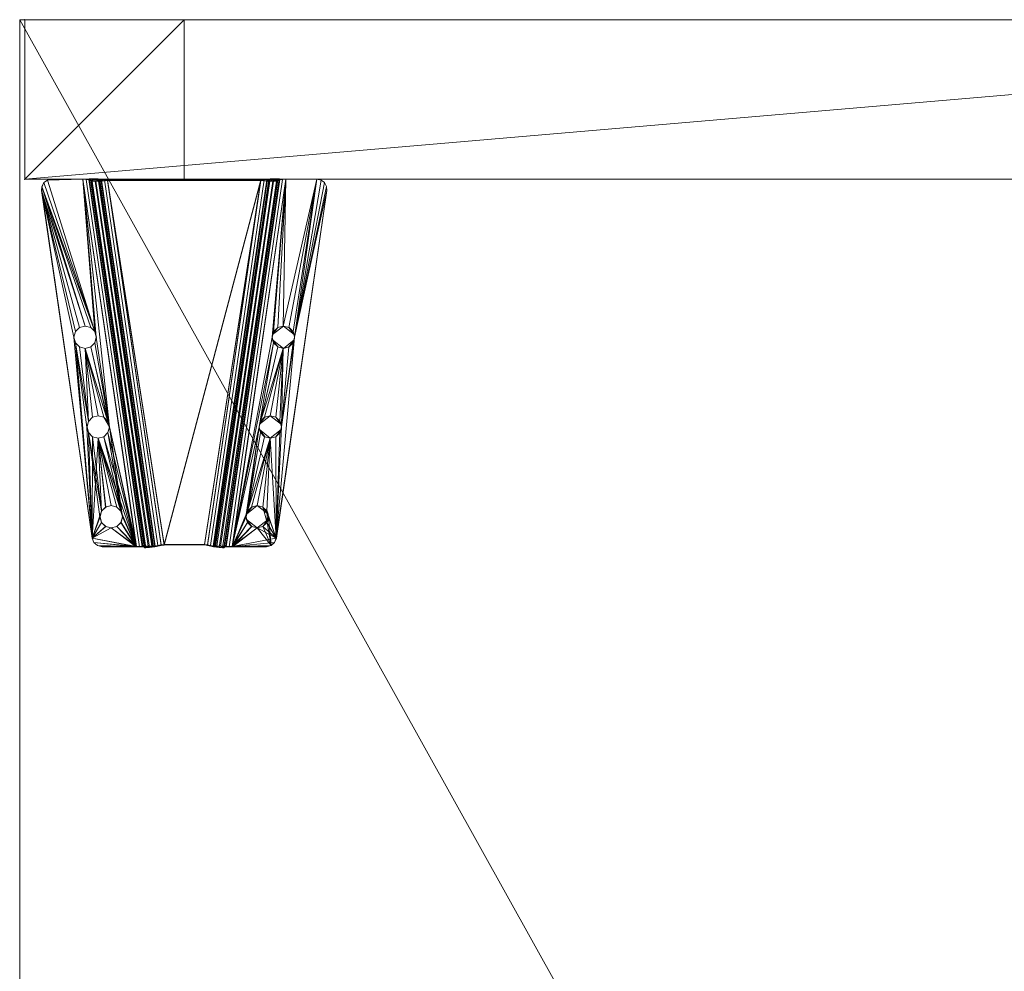
# Model space of a CAD drawing. Units: inches. Extents: x -253 to 283, y -61 to 116.
# Drawn here: x 255 to 268, y 83 to 94 of the extents above; entities that cross this region are included whole.
import ezdxf

# ---------------------------------------------------------------- set-up
doc = ezdxf.new("R2010")
doc.units = ezdxf.units.IN
doc.header["$LTSCALE"] = 96
doc.header["$MEASUREMENT"] = 0
for name, color, linetype in [('A-FURN-P-WKSF-T', 1, 'Continuous'), ('AFUFR-3-LGPT', 4, 'Continuous'), ('AFUFR-P', 2, 'Continuous'), ('AFUUS-3-MSPT', 4, 'Continuous'), ('AFUWK-3-EDLM', 15, 'Continuous'), ('AFUWK-3-TPLM', 15, 'Continuous'), ('AFUWS-P-T', 7, 'Continuous')]:
    doc.layers.add(name, color=color, linetype=linetype)
doc.styles.get("Standard").update_dxf_attribs({"font": 'arial.ttf'})

# ---------------------------------------------------------------- blocks, each defined once
blk = doc.blocks.new('3_TRGULEG24')
at = {"layer": 'AFUFR-P', "linetype": 'Continuous', "lineweight": 0}
for p in [(-2, 0), (0, 0)]:
    blk.add_point(p, dxfattribs=at)
at = {"layer": 'AFUWS-P-T', "linetype": 'Continuous', "lineweight": 0, "flags": 1}
for tag, height in [('CAPTG', 2.5), ('CAPPN', 0.001), ('CAPMG', 0.001), ('CAPMC', 0.001), ('CAPQT', 0.001), ('CAPDH', 0.001), ('CAPGC', 0.001)]:
    blk.add_attdef(tag, (0, 0), '', height=height, dxfattribs=at)
at = {"layer": 'AFUFR-3-LGPT', "linetype": 'Continuous', "lineweight": 0}
mesh = blk.add_polyface(dxfattribs=at)
corners = [(-2, 0), (0, 0), (0, -2), (-2, -2), (0, -23.311, 27.75), (-2, -23.311, 27.75), (-2, 0, 27.75), (0, 0, 27.75), (0, -23.311, 25.75), (-2, -23.311, 25.75), (-2, -21.311, 25.75), (0, -21.311, 25.75), (0, -23.311), (0, -21.311), (-2, -21.311), (-2, -23.311), (0, 0, 25.75), (-2, 0, 25.75), (-2, -2, 25.75), (0, -2, 25.75)]
mesh.append_faces([[corners[k] for k in face] for face in [(0, 1, 2, 2), (2, 3, 0, 0), (4, 5, 6, 6), (6, 7, 4, 4), (8, 9, 10, 10), (10, 11, 8, 8), (12, 13, 14, 14), (14, 15, 12, 12), (9, 15, 14, 14), (14, 10, 9, 9), (8, 12, 15, 15), (15, 9, 8, 8), (11, 13, 12, 12), (12, 8, 11, 11), (10, 14, 13, 13), (13, 11, 10, 10), (8, 16, 17, 17), (17, 9, 8, 8), (5, 9, 17, 17), (17, 6, 5, 5), (4, 8, 9, 9), (9, 5, 4, 4), (7, 16, 8, 8), (8, 4, 7, 7), (6, 17, 16, 16), (16, 7, 6, 6), (17, 18, 19, 19), (19, 16, 17, 17), (0, 3, 18, 18), (18, 17, 0, 0), (3, 2, 19, 19), (19, 18, 3, 3), (2, 1, 16, 16), (16, 19, 2, 2), (1, 0, 17, 17), (17, 16, 1, 1)]], dxfattribs={"vtx2": -1, "vtx3": -1})
at = {"layer": 'AFUUS-3-MSPT', "linetype": 'Continuous', "lineweight": 0}
mesh = blk.add_polyface(dxfattribs=at)
corners = [(-6.621, -1.503, 27.317), (-2.015, -0.829, 26.942), (-2.023, -0.845, 26.862), (-6.621, -1.519, 27.237), (-2.025, -0.891, 26.794), (-6.616, -1.563, 27.168), (-2.022, -0.959, 26.748), (-6.606, -1.63, 27.122), (-2.015, -1.039, 26.731), (-6.591, -1.709, 27.104), (-2.014, -0.834, 27.399), (-6.621, -1.504, 27.399), (-4.121, -0.756, 27.508), (-4.984, -0.99, 27.507), (-4.965, -0.92, 27.508), (-5.035, -1.042, 27.507), (-4.984, -0.85, 27.509), (-5.035, -0.799, 27.509), (-4.102, -0.827, 27.508), (-1.999, -0.728, 27.61), (-6.605, -1.399, 27.61), (-6.601, -1.479, 27.593), (-1.995, -0.809, 27.594), (-6.599, -1.547, 27.547), (-1.993, -0.877, 27.547), (-6.606, -1.608, 27.398), (-1.999, -0.938, 27.398), (-1.994, -0.922, 27.479), (-6.6, -1.592, 27.478), (-5.035, -1.043, 27.612), (-5.105, -1.062, 27.612), (-4.984, -0.992, 27.612), (-5.106, -1.061, 27.507), (-4.102, -0.686, 27.509), (-4.051, -0.878, 27.507), (-4.051, -0.635, 27.51), (-2.142, -0.211, 27.512), (-3.981, -0.616, 27.51), (-6.499, -0.845, 27.511), (-5.105, -0.781, 27.615), (-5.106, -0.78, 27.51), (-5.035, -0.8, 27.614), (-4.984, -0.851, 27.614), (-4.965, -0.921, 27.613), (-6.498, -0.846, 27.616), (-2.142, -0.212, 27.617), (-1.999, -0.727, 27.505), (-2.001, -0.768, 27.497), (-6.607, -1.438, 27.497), (-6.606, -1.397, 27.505), (-2.008, -0.826, 27.439), (-6.614, -1.496, 27.439), (-6.61, -1.473, 27.473), (-2.004, -0.802, 27.474), (-6.606, -1.607, 27.316), (-2, -0.933, 26.941), (-6.604, -1.615, 27.276), (-2.005, -0.941, 26.901), (-6.592, -1.67, 27.218), (-2.009, -0.998, 26.844), (-2.008, -0.964, 26.867), (-6.599, -1.637, 27.241), (-2.007, -1.039, 26.836), (-6.583, -1.709, 27.209), (-6.606, -2.37, 27.122), (-2.022, -3.041, 26.748), (-2.025, -3.109, 26.794), (-6.616, -2.437, 27.168), (-2.015, -2.961, 26.731), (-6.591, -2.291, 27.104), (-6.621, -2.497, 27.317), (-6.621, -2.481, 27.237), (-2.023, -3.155, 26.862), (-2.015, -3.171, 26.942), (-2.014, -3.166, 27.399), (-6.621, -2.496, 27.399), (-6.606, -2.392, 27.398), (-6.6, -2.408, 27.478), (-1.994, -3.078, 27.479), (-1.999, -3.062, 27.398), (-1.999, -3.272, 27.61), (-1.995, -3.191, 27.594), (-6.601, -2.521, 27.593), (-6.605, -2.601, 27.61), (-6.599, -2.453, 27.547), (-1.993, -3.123, 27.547), (-1.999, -3.273, 27.505), (-6.606, -2.603, 27.505), (-6.607, -2.562, 27.497), (-2.001, -3.232, 27.497), (-6.61, -2.527, 27.473), (-2.004, -3.198, 27.474), (-6.614, -2.504, 27.439), (-2.008, -3.174, 27.439), (-6.606, -2.393, 27.316), (-2, -3.067, 26.941), (-2.005, -3.059, 26.901), (-6.604, -2.385, 27.276), (-2.008, -3.036, 26.867), (-6.599, -2.363, 27.241), (-2.009, -3.002, 26.844), (-6.592, -2.33, 27.218), (-2.007, -2.961, 26.836), (-6.583, -2.291, 27.209)]
mesh.append_faces([[corners[k] for k in face] for face in [(0, 1, 2, 3), (4, 5, 3, 2), (5, 4, 6, 7), (8, 9, 7, 6), (10, 1, 0, 11), (19, 20, 21, 22), (23, 24, 22, 21), (25, 26, 27, 28), (39, 40, 17, 41), (41, 17, 16, 42), (14, 43, 42, 16), (43, 14, 13, 31), (15, 29, 31, 13), (32, 30, 29, 15), (36, 38, 44, 45), (46, 47, 48, 49), (50, 51, 52, 53), (11, 51, 50, 10), (52, 48, 47, 53), (54, 55, 26, 25), (54, 56, 57, 55), (58, 59, 60, 61), (62, 59, 58, 63), (60, 57, 56, 61), (64, 65, 66, 67), (68, 65, 64, 69), (70, 71, 72, 73), (66, 72, 71, 67), (74, 75, 70, 73), (76, 77, 78, 79), (80, 81, 82, 83), (84, 82, 81, 85), (86, 87, 88, 89), (90, 91, 89, 88), (91, 90, 92, 93), (75, 74, 93, 92), (94, 76, 79, 95), (94, 95, 96, 97), (98, 99, 97, 96), (99, 98, 100, 101), (102, 103, 101, 100)]])
mesh.append_faces([[corners[k] for k in face] for face in [(18, 15, 12, 12), (34, 32, 18, 18), (36, 37, 38, 38)]], dxfattribs={"vtx0": -1, "vtx1": -1, "vtx2": -1})
mesh.append_faces([[corners[k] for k in face] for face in [(12, 13, 14, 14), (12, 15, 13, 13), (12, 14, 16, 16), (12, 16, 17, 17), (18, 32, 15, 15)]], dxfattribs={"vtx0": -1, "vtx2": -1, "vtx3": -1})
mesh.append_faces([[corners[k] for k in face] for face in [(35, 33, 17, 17)]], dxfattribs={"vtx1": -1, "vtx2": -1})
mesh.append_faces([[corners[k] for k in face] for face in [(33, 12, 17, 17)]], dxfattribs={"vtx1": -1, "vtx2": -1, "vtx3": -1})
mesh.append_faces([[corners[k] for k in face] for face in [(29, 30, 31, 31)]], dxfattribs={"vtx2": -1})
mesh = blk.add_polyface(dxfattribs=at)
corners = [(-1.994, -3.078, 27.479), (-6.6, -2.408, 27.478), (-6.599, -2.453, 27.547), (-1.993, -3.123, 27.547), (-2.025, -0.891, 26.794), (-2.023, -0.845, 26.862), (-2.015, -0.829, 26.942), (-2, -0.933, 26.941), (-2.005, -0.941, 26.901), (-2.022, -0.959, 26.748), (-2.008, -0.964, 26.867), (-2.009, -0.998, 26.844), (-6.577, -1.748, 27.209), (-2.007, -2.961, 26.836), (-2.007, -1.039, 26.836), (-2.015, -2.961, 26.731), (-2.015, -1.039, 26.731), (-2.142, -0.211, 27.512), (-3.84, -0.756, 27.508), (-3.859, -0.686, 27.509), (-3.91, -0.635, 27.51), (-1.993, -0.877, 27.547), (-6.599, -1.547, 27.547), (-6.6, -1.592, 27.478), (-1.994, -0.922, 27.479), (-3.981, -0.897, 27.507), (-5.106, -1.061, 27.507), (-4.051, -0.878, 27.507), (-3.981, -0.616, 27.51), (-2.089, -0.215, 27.512), (-3.859, -0.827, 27.507), (-3.91, -0.878, 27.507), (-2.042, -0.24, 27.511), (-2.01, -0.283, 27.511), (-1.999, -0.727, 27.505), (-1.999, -0.335, 27.51), (-3.98, -0.617, 27.615), (-3.91, -0.636, 27.615), (-3.859, -0.687, 27.614), (-3.84, -0.758, 27.613), (-3.859, -0.828, 27.612), (-3.91, -0.879, 27.612), (-3.98, -0.898, 27.612), (-4.051, -0.879, 27.612), (-4.102, -0.827, 27.508), (-4.102, -0.828, 27.613), (-4.121, -0.756, 27.508), (-4.121, -0.758, 27.613), (-4.102, -0.686, 27.509), (-4.102, -0.687, 27.614), (-4.051, -0.635, 27.51), (-4.051, -0.636, 27.615), (-1.999, -0.336, 27.615), (-2.01, -0.284, 27.616), (-2.042, -0.241, 27.616), (-2.142, -0.212, 27.617), (-2.089, -0.216, 27.617), (-1.999, -0.728, 27.61), (-2.001, -0.768, 27.497), (-2.004, -0.802, 27.474), (-1.995, -0.809, 27.594), (-2.008, -0.826, 27.439), (-2.014, -0.834, 27.399), (-1.999, -0.938, 27.398), (-6.585, -1.748, 27.104)]
mesh.append_faces([[corners[k] for k in face] for face in [(0, 1, 2, 3), (15, 16, 14, 13), (21, 22, 23, 24), (36, 28, 20, 37), (37, 20, 19, 38), (18, 39, 38, 19), (39, 18, 30, 40), (31, 41, 40, 30), (25, 42, 41, 31), (42, 25, 27, 43), (43, 27, 44, 45), (46, 47, 45, 44), (47, 46, 48, 49), (50, 51, 49, 48), (28, 36, 51, 50), (52, 35, 33, 53), (33, 32, 54, 53), (17, 55, 56, 29), (56, 54, 32, 29), (63, 7, 6, 62)]])
mesh.append_faces([[corners[k] for k in face] for face in [(25, 26, 27, 27), (29, 18, 17, 17), (32, 31, 29, 29), (33, 31, 32, 32)]], dxfattribs={"vtx0": -1, "vtx1": -1, "vtx2": -1})
mesh.append_faces([[corners[k] for k in face] for face in [(34, 31, 33, 33)]], dxfattribs={"vtx0": -1, "vtx1": -1, "vtx2": -1, "vtx3": -1})
mesh.append_faces([[corners[k] for k in face] for face in [(12, 13, 14, 14), (17, 18, 19, 19), (17, 19, 20, 20), (17, 20, 28, 28), (29, 30, 18, 18), (29, 31, 30, 30), (34, 25, 31, 31), (64, 16, 15, 15)]], dxfattribs={"vtx0": -1, "vtx2": -1, "vtx3": -1})
mesh.append_faces([[corners[k] for k in face] for face in [(35, 34, 33, 33), (57, 34, 52, 52)]], dxfattribs={"vtx1": -1, "vtx2": -1})
mesh.append_faces([[corners[k] for k in face] for face in [(34, 26, 25, 25)]], dxfattribs={"vtx1": -1, "vtx2": -1, "vtx3": -1})
mesh.append_faces([[corners[k] for k in face] for face in [(4, 5, 6, 6), (7, 4, 6, 6), (8, 4, 7, 7), (9, 4, 8, 8), (10, 9, 8, 8), (11, 9, 10, 10), (11, 14, 16, 16), (16, 9, 11, 11), (58, 34, 57, 57), (59, 58, 57, 57), (60, 59, 57, 57), (61, 59, 60, 60), (62, 61, 60, 60), (21, 62, 60, 60), (24, 62, 21, 21), (63, 62, 24, 24)]], dxfattribs={"vtx2": -1})
mesh.append_faces([[corners[k] for k in face] for face in [(34, 35, 52, 52)]], dxfattribs={"vtx2": -1, "vtx3": -1})
mesh = blk.add_polyface(dxfattribs=at)
corners = [(-5.246, -0.921, 27.613), (-6.09, -1.085, 27.613), (-6.109, -1.155, 27.612), (-6.16, -1.207, 27.612), (-6.109, -1.015, 27.614), (-6.498, -0.846, 27.616), (-6.553, -0.868, 27.616), (-6.605, -1.399, 27.61), (-6.352, -1.015, 27.614), (-6.371, -1.085, 27.613), (-6.301, -0.963, 27.615), (-6.23, -0.945, 27.615), (-6.16, -0.963, 27.614), (-5.227, -0.851, 27.614), (-5.227, -0.992, 27.613), (-5.176, -1.043, 27.612), (-5.176, -0.8, 27.615), (-5.105, -1.062, 27.612), (-6.231, -0.943, 27.51), (-6.16, -0.962, 27.509), (-6.109, -1.014, 27.509), (-6.09, -1.084, 27.508), (-6.109, -1.154, 27.507), (-6.371, -1.084, 27.508), (-6.352, -1.155, 27.612), (-6.352, -1.154, 27.507), (-6.352, -1.014, 27.509), (-6.301, -0.962, 27.51), (-6.592, -0.911, 27.511), (-6.606, -1.397, 27.505), (-6.606, -0.969, 27.51), (-6.553, -0.867, 27.511), (-6.499, -0.845, 27.511), (-5.246, -0.92, 27.508), (-6.16, -1.206, 27.507), (-5.227, -0.99, 27.508), (-5.227, -0.85, 27.509), (-5.176, -1.042, 27.507), (-5.176, -0.799, 27.51), (-5.106, -1.061, 27.507), (-5.106, -0.78, 27.51), (-4.051, -0.635, 27.51), (-3.981, -0.616, 27.51), (-5.105, -0.781, 27.615), (-6.591, -0.913, 27.616), (-6.605, -0.97, 27.615)]
mesh.append_faces([[corners[k] for k in face] for face in [(11, 18, 19, 12), (12, 19, 20, 4), (21, 1, 4, 20), (1, 21, 22, 2), (23, 9, 24, 25), (9, 23, 26, 8), (27, 10, 8, 26), (18, 11, 10, 27), (17, 39, 37, 15), (15, 37, 35, 14), (33, 0, 14, 35), (0, 33, 36, 13), (38, 16, 13, 36), (40, 43, 16, 38), (5, 32, 31, 6), (31, 28, 44, 6), (45, 44, 28, 30)]])
mesh.append_faces([[corners[k] for k in face] for face in [(8, 5, 9, 9), (10, 5, 8, 8), (11, 5, 10, 10), (12, 5, 11, 11), (13, 5, 0, 0), (31, 29, 28, 28), (32, 29, 31, 31), (35, 29, 33, 33), (37, 29, 35, 35)]], dxfattribs={"vtx0": -1, "vtx1": -1, "vtx2": -1})
mesh.append_faces([[corners[k] for k in face] for face in [(0, 5, 12, 12), (23, 29, 32, 32)]], dxfattribs={"vtx0": -1, "vtx1": -1, "vtx2": -1, "vtx3": -1})
mesh.append_faces([[corners[k] for k in face] for face in [(28, 29, 30, 30), (29, 45, 30, 30)]], dxfattribs={"vtx0": -1, "vtx2": -1})
mesh.append_faces([[corners[k] for k in face] for face in [(0, 1, 2, 2), (0, 2, 3, 3), (0, 4, 1, 1), (0, 12, 4, 4), (33, 22, 21, 21), (33, 34, 22, 22), (33, 21, 20, 20), (33, 20, 19, 19)]], dxfattribs={"vtx0": -1, "vtx2": -1, "vtx3": -1})
mesh.append_faces([[corners[k] for k in face] for face in [(16, 5, 13, 13), (17, 15, 3, 3), (38, 36, 19, 19), (39, 29, 37, 37)]], dxfattribs={"vtx1": -1, "vtx2": -1})
mesh.append_faces([[corners[k] for k in face] for face in [(5, 6, 7, 7), (14, 0, 3, 3), (15, 14, 3, 3), (26, 23, 32, 32), (27, 26, 32, 32), (18, 27, 32, 32), (36, 33, 19, 19), (38, 18, 32, 32), (40, 38, 32, 32), (41, 40, 32, 32), (42, 41, 32, 32)]], dxfattribs={"vtx1": -1, "vtx2": -1, "vtx3": -1})
mesh = blk.add_polyface(dxfattribs=at)
corners = [(-2.007, -1.039, 26.836), (-6.583, -1.709, 27.209), (-6.577, -1.748, 27.209), (-2.007, -2.961, 26.836), (-6.577, -2.252, 27.209), (-6.591, -0.913, 27.616), (-6.605, -0.97, 27.615), (-6.605, -1.399, 27.61), (-6.553, -0.868, 27.616), (-6.371, -1.085, 27.613), (-6.498, -0.846, 27.616), (-6.352, -1.155, 27.612), (-6.301, -1.207, 27.612), (-6.23, -1.226, 27.611), (-5.105, -1.062, 27.612), (-6.16, -1.206, 27.507), (-6.16, -1.207, 27.612), (-6.109, -1.155, 27.612), (-6.109, -1.154, 27.507), (-6.231, -1.224, 27.506), (-6.301, -1.206, 27.507), (-6.352, -1.154, 27.507), (-6.606, -1.397, 27.505), (-6.371, -1.084, 27.508), (-5.246, -0.92, 27.508), (-6.607, -1.438, 27.497), (-6.61, -1.473, 27.473), (-6.601, -1.479, 27.593), (-6.614, -1.496, 27.439), (-6.621, -1.504, 27.399), (-6.599, -1.547, 27.547), (-6.6, -1.592, 27.478), (-6.606, -1.608, 27.398), (-6.621, -1.519, 27.237), (-6.621, -1.503, 27.317), (-6.616, -1.563, 27.168), (-6.606, -1.607, 27.316), (-6.604, -1.615, 27.276), (-6.606, -1.63, 27.122), (-6.599, -1.637, 27.241), (-6.592, -1.67, 27.218), (-6.591, -1.709, 27.104), (-6.585, -1.748, 27.104), (-6.585, -2.252, 27.104), (-6.599, -2.453, 27.547), (-6.6, -2.408, 27.478), (-6.606, -2.392, 27.398), (-6.591, -2.291, 27.104), (-6.583, -2.291, 27.209), (-6.592, -2.33, 27.218), (-6.599, -2.363, 27.241), (-6.606, -2.37, 27.122), (-6.604, -2.385, 27.276), (-6.606, -2.393, 27.316), (-6.616, -2.437, 27.168), (-6.621, -2.481, 27.237), (-2.015, -1.039, 26.731), (-2.015, -2.961, 26.731)]
mesh.append_faces([[corners[k] for k in face] for face in [(15, 16, 17, 18), (19, 13, 16, 15), (13, 19, 20, 12), (12, 20, 21, 11), (42, 43, 4, 2)]])
mesh.append_faces([[corners[k] for k in face] for face in [(21, 22, 23, 23), (20, 22, 21, 21), (19, 22, 20, 20), (15, 22, 19, 19)]], dxfattribs={"vtx0": -1, "vtx1": -1, "vtx2": -1})
mesh.append_faces([[corners[k] for k in face] for face in [(9, 10, 7, 7), (24, 22, 15, 15)]], dxfattribs={"vtx0": -1, "vtx1": -1, "vtx2": -1, "vtx3": -1})
mesh.append_faces([[corners[k] for k in face] for face in [(1, 42, 2, 2), (42, 1, 41, 41), (47, 4, 43, 43), (56, 42, 41, 41)]], dxfattribs={"vtx0": -1, "vtx2": -1})
mesh.append_faces([[corners[k] for k in face] for face in [(3, 2, 4, 4), (57, 43, 42, 42)]], dxfattribs={"vtx0": -1, "vtx2": -1, "vtx3": -1})
mesh.append_faces([[corners[k] for k in face] for face in [(14, 13, 7, 7), (7, 6, 22, 22), (48, 4, 47, 47)]], dxfattribs={"vtx1": -1, "vtx2": -1})
mesh.append_faces([[corners[k] for k in face] for face in [(8, 5, 7, 7), (11, 9, 7, 7), (12, 11, 7, 7), (13, 12, 7, 7)]], dxfattribs={"vtx1": -1, "vtx2": -1, "vtx3": -1})
mesh.append_faces([[corners[k] for k in face] for face in [(25, 7, 22, 22), (26, 7, 25, 25), (27, 7, 26, 26), (28, 27, 26, 26), (29, 27, 28, 28), (30, 27, 29, 29), (31, 30, 29, 29), (32, 31, 29, 29), (33, 29, 34, 34), (35, 29, 33, 33), (36, 29, 35, 35), (32, 29, 36, 36), (37, 36, 35, 35), (38, 37, 35, 35), (39, 37, 38, 38), (40, 39, 38, 38), (41, 40, 38, 38), (1, 40, 41, 41), (44, 45, 46, 46), (49, 48, 47, 47), (50, 49, 47, 47), (51, 50, 47, 47), (52, 50, 51, 51), (53, 52, 51, 51), (54, 53, 51, 51), (55, 46, 53, 53)]], dxfattribs={"vtx2": -1})
mesh.append_faces([[corners[k] for k in face] for face in [(0, 1, 2, 2), (5, 6, 7, 7)]], dxfattribs={"vtx2": -1, "vtx3": -1})
mesh = blk.add_polyface(dxfattribs=at)
corners = [(-5.246, -3.08, 27.508), (-5.246, -3.079, 27.561), (-5.227, -3.15, 27.509), (-5.227, -3.009, 27.508), (-5.139, -2.943, 27.559), (-6.09, -2.916, 27.508), (-6.09, -2.915, 27.56), (-6.109, -2.846, 27.507), (-6.109, -2.986, 27.509), (-6.197, -3.052, 27.562), (-5.246, -3.079, 27.613), (-6.09, -2.915, 27.613), (-6.109, -2.985, 27.614), (-2.007, -2.961, 26.836), (-6.577, -2.252, 27.209), (-6.583, -2.291, 27.209), (-6.16, -3.037, 27.614), (-6.498, -3.154, 27.616), (-6.109, -2.845, 27.612), (-6.16, -2.793, 27.612), (-5.227, -3.008, 27.613), (-5.227, -3.149, 27.614), (-5.176, -2.957, 27.612), (-5.176, -3.2, 27.615), (-5.105, -2.938, 27.612), (-6.605, -2.601, 27.61), (-6.23, -2.774, 27.611), (-5.105, -3.219, 27.615), (-4.051, -3.121, 27.612), (-3.98, -3.383, 27.615), (-6.197, -2.779, 27.559), (-6.231, -2.776, 27.506), (-6.16, -2.794, 27.507), (-6.16, -3.038, 27.509), (-6.231, -3.057, 27.51), (-6.23, -3.055, 27.615), (-6.264, -3.052, 27.562), (-6.301, -3.038, 27.51), (-5.139, -3.215, 27.562), (-5.106, -3.22, 27.51), (-5.176, -3.201, 27.51), (-5.176, -2.958, 27.507), (-5.106, -2.939, 27.507), (-2.015, -2.961, 26.731), (-6.591, -2.291, 27.104), (-6.585, -2.252, 27.104)]
mesh.append_faces([[corners[k] for k in face] for face in [(20, 19, 10, 10), (22, 19, 20, 20), (24, 25, 26, 26)]], dxfattribs={"vtx0": -1, "vtx1": -1, "vtx2": -1})
mesh.append_faces([[corners[k] for k in face] for face in [(10, 16, 17, 17), (28, 25, 24, 24)]], dxfattribs={"vtx0": -1, "vtx1": -1, "vtx2": -1, "vtx3": -1})
mesh.append_faces([[corners[k] for k in face] for face in [(13, 14, 15, 15), (37, 33, 8, 8)]], dxfattribs={"vtx0": -1, "vtx2": -1})
mesh.append_faces([[corners[k] for k in face] for face in [(10, 11, 12, 12), (10, 12, 16, 16), (10, 18, 11, 11), (10, 19, 18, 18)]], dxfattribs={"vtx0": -1, "vtx2": -1, "vtx3": -1})
mesh.append_faces([[corners[k] for k in face] for face in [(24, 19, 22, 22)]], dxfattribs={"vtx1": -1, "vtx2": -1})
mesh.append_faces([[corners[k] for k in face] for face in [(21, 10, 17, 17), (23, 21, 17, 17), (27, 23, 17, 17), (29, 27, 17, 17)]], dxfattribs={"vtx1": -1, "vtx2": -1, "vtx3": -1})
mesh.append_faces([[corners[k] for k in face] for face in [(0, 1, 2, 2), (0, 3, 1, 1), (1, 3, 4, 4), (5, 6, 7, 7), (5, 8, 6, 6), (6, 8, 9, 9), (19, 26, 30, 30), (19, 30, 18, 18), (26, 31, 30, 30), (31, 32, 30, 30), (6, 9, 12, 12), (6, 12, 11, 11), (6, 11, 18, 18), (6, 18, 30, 30), (6, 30, 7, 7), (8, 33, 9, 9), (33, 34, 9, 9), (34, 35, 9, 9), (35, 16, 9, 9), (16, 12, 9, 9), (32, 7, 30, 30), (35, 34, 36, 36), (23, 38, 21, 21), (39, 40, 38, 38), (1, 4, 20, 20), (1, 20, 10, 10), (1, 10, 21, 21), (1, 21, 38, 38), (1, 38, 2, 2), (3, 41, 4, 4), (41, 42, 4, 4), (24, 22, 4, 4), (22, 20, 4, 4), (40, 2, 38, 38)]], dxfattribs={"vtx2": -1})
mesh.append_faces([[corners[k] for k in face] for face in [(37, 34, 33, 33), (43, 44, 45, 45)]], dxfattribs={"vtx2": -1, "vtx3": -1})
mesh = blk.add_polyface(dxfattribs=at)
corners = [(-6.371, -2.916, 27.508), (-6.371, -2.915, 27.561), (-6.352, -2.986, 27.509), (-6.352, -2.846, 27.507), (-6.264, -2.779, 27.559), (-6.591, -3.087, 27.616), (-6.605, -2.601, 27.61), (-6.605, -3.03, 27.615), (-6.553, -3.132, 27.616), (-6.498, -3.154, 27.616), (-6.371, -2.915, 27.613), (-6.352, -2.845, 27.612), (-6.352, -2.985, 27.614), (-6.301, -2.793, 27.612), (-6.301, -3.037, 27.615), (-6.23, -2.774, 27.611), (-6.23, -3.055, 27.615), (-6.16, -3.037, 27.614), (-6.264, -3.052, 27.562), (-6.231, -3.057, 27.51), (-6.301, -3.038, 27.51), (-6.301, -2.794, 27.507), (-6.231, -2.776, 27.506), (-6.592, -3.089, 27.511), (-6.606, -3.031, 27.51), (-6.606, -2.603, 27.505), (-6.16, -2.794, 27.507), (-6.553, -3.133, 27.511), (-6.499, -3.155, 27.511), (-6.621, -2.496, 27.399), (-6.599, -2.453, 27.547), (-6.606, -2.392, 27.398), (-6.614, -2.504, 27.439), (-6.601, -2.521, 27.593), (-6.61, -2.527, 27.473), (-6.607, -2.562, 27.497), (-6.621, -2.481, 27.237), (-6.606, -2.393, 27.316), (-6.616, -2.437, 27.168), (-6.621, -2.497, 27.317)]
mesh.append_faces([[corners[k] for k in face] for face in [(7, 24, 23, 5), (23, 27, 8, 5), (9, 8, 27, 28)]])
mesh.append_faces([[corners[k] for k in face] for face in [(8, 6, 5, 5), (9, 6, 8, 8), (11, 6, 10, 10), (13, 6, 11, 11), (15, 6, 13, 13), (2, 23, 0, 0), (20, 23, 2, 2)]], dxfattribs={"vtx0": -1, "vtx1": -1, "vtx2": -1})
mesh.append_faces([[corners[k] for k in face] for face in [(10, 6, 9, 9), (0, 23, 25, 25)]], dxfattribs={"vtx0": -1, "vtx1": -1, "vtx2": -1, "vtx3": -1})
mesh.append_faces([[corners[k] for k in face] for face in [(5, 6, 7, 7)]], dxfattribs={"vtx0": -1, "vtx2": -1})
mesh.append_faces([[corners[k] for k in face] for face in [(19, 23, 20, 20), (26, 22, 25, 25), (24, 7, 25, 25)]], dxfattribs={"vtx1": -1, "vtx2": -1})
mesh.append_faces([[corners[k] for k in face] for face in [(12, 10, 9, 9), (14, 12, 9, 9), (16, 14, 9, 9), (17, 16, 9, 9), (3, 0, 25, 25), (21, 3, 25, 25), (22, 21, 25, 25)]], dxfattribs={"vtx1": -1, "vtx2": -1, "vtx3": -1})
mesh.append_faces([[corners[k] for k in face] for face in [(0, 1, 2, 2), (0, 3, 1, 1), (1, 3, 4, 4), (14, 16, 18, 18), (14, 18, 12, 12), (19, 20, 18, 18), (1, 4, 11, 11), (1, 11, 10, 10), (1, 10, 12, 12), (1, 12, 18, 18), (1, 18, 2, 2), (3, 21, 4, 4), (21, 22, 4, 4), (22, 15, 4, 4), (15, 13, 4, 4), (13, 11, 4, 4), (20, 2, 18, 18), (29, 30, 31, 31), (32, 30, 29, 29), (33, 30, 32, 32), (34, 33, 32, 32), (35, 33, 34, 34), (6, 33, 35, 35), (25, 6, 35, 35), (36, 37, 38, 38), (29, 31, 36, 36), (39, 29, 36, 36)]], dxfattribs={"vtx2": -1})
mesh.append_faces([[corners[k] for k in face] for face in [(23, 24, 25, 25), (7, 6, 25, 25)]], dxfattribs={"vtx2": -1, "vtx3": -1})
mesh = blk.add_polyface(dxfattribs=at)
corners = [(-4.965, -3.08, 27.508), (-4.965, -3.079, 27.56), (-4.984, -3.009, 27.507), (-4.984, -3.15, 27.509), (-5.072, -3.215, 27.562), (-4.121, -3.243, 27.508), (-4.121, -3.243, 27.561), (-4.102, -3.314, 27.509), (-4.102, -3.173, 27.508), (-4.014, -3.106, 27.559), (-4.121, -3.242, 27.613), (-4.965, -3.079, 27.613), (-4.984, -3.149, 27.614), (-5.035, -3.2, 27.614), (-5.105, -3.219, 27.615), (-4.984, -3.008, 27.612), (-5.035, -2.957, 27.612), (-4.102, -3.172, 27.613), (-5.105, -2.938, 27.612), (-4.102, -3.312, 27.614), (-4.051, -3.121, 27.612), (-4.051, -3.364, 27.615), (-3.98, -3.102, 27.612), (-6.605, -2.601, 27.61), (-2.142, -3.788, 27.617), (-3.98, -3.383, 27.615), (-6.498, -3.154, 27.616), (-1.999, -3.272, 27.61), (-4.014, -3.379, 27.562), (-3.981, -3.384, 27.51), (-4.051, -3.365, 27.51), (-4.051, -3.122, 27.507), (-3.981, -3.103, 27.507), (-5.072, -2.943, 27.559), (-5.106, -2.939, 27.507), (-5.035, -2.958, 27.507), (-5.035, -3.201, 27.509), (-5.106, -3.22, 27.51), (-5.176, -3.2, 27.615), (-5.139, -3.215, 27.562), (-5.139, -2.943, 27.559), (-6.499, -3.155, 27.511), (-2.142, -3.789, 27.512)]
mesh.append_faces([[corners[k] for k in face] for face in [(24, 26, 41, 42)]])
mesh.append_faces([[corners[k] for k in face] for face in [(17, 16, 10, 10), (20, 18, 17, 17), (22, 23, 20, 20), (24, 25, 26, 26)]], dxfattribs={"vtx0": -1, "vtx1": -1, "vtx2": -1})
mesh.append_faces([[corners[k] for k in face] for face in [(10, 11, 12, 12), (10, 12, 13, 13), (10, 13, 14, 14), (10, 15, 11, 11), (10, 16, 15, 15), (17, 18, 16, 16)]], dxfattribs={"vtx0": -1, "vtx2": -1, "vtx3": -1})
mesh.append_faces([[corners[k] for k in face] for face in [(21, 19, 14, 14)]], dxfattribs={"vtx1": -1, "vtx2": -1})
mesh.append_faces([[corners[k] for k in face] for face in [(19, 10, 14, 14), (27, 23, 22, 22)]], dxfattribs={"vtx1": -1, "vtx2": -1, "vtx3": -1})
mesh.append_faces([[corners[k] for k in face] for face in [(0, 1, 2, 2), (0, 3, 1, 1), (1, 3, 4, 4), (5, 6, 7, 7), (5, 8, 6, 6), (6, 8, 9, 9), (21, 25, 28, 28), (21, 28, 19, 19), (29, 30, 28, 28), (6, 9, 17, 17), (6, 17, 10, 10), (6, 10, 19, 19), (6, 19, 28, 28), (6, 28, 7, 7), (8, 31, 9, 9), (31, 32, 9, 9), (32, 22, 9, 9), (22, 20, 9, 9), (20, 17, 9, 9), (30, 7, 28, 28), (16, 18, 33, 33), (16, 33, 15, 15), (18, 34, 33, 33), (34, 35, 33, 33), (1, 4, 12, 12), (1, 12, 11, 11), (1, 11, 15, 15), (1, 15, 33, 33), (1, 33, 2, 2), (3, 36, 4, 4), (36, 37, 4, 4), (37, 14, 4, 4), (14, 13, 4, 4), (13, 12, 4, 4), (35, 2, 33, 33), (38, 14, 39, 39), (14, 37, 39, 39), (34, 18, 40, 40)]], dxfattribs={"vtx2": -1})
mesh = blk.add_polyface(dxfattribs=at)
corners = [(-3.84, -3.243, 27.508), (-3.84, -3.243, 27.561), (-3.859, -3.173, 27.507), (-3.859, -3.314, 27.509), (-3.947, -3.379, 27.562), (-2, -3.067, 26.941), (-1.999, -3.062, 27.398), (-2.014, -3.166, 27.399), (-2.015, -3.171, 26.942), (-2.089, -3.784, 27.617), (-3.98, -3.383, 27.615), (-2.142, -3.788, 27.617), (-2.042, -3.759, 27.616), (-2.01, -3.716, 27.616), (-1.999, -3.272, 27.61), (-3.859, -3.172, 27.612), (-3.84, -3.242, 27.613), (-3.91, -3.121, 27.612), (-3.98, -3.102, 27.612), (-1.999, -3.664, 27.615), (-3.859, -3.312, 27.614), (-3.91, -3.364, 27.615), (-3.947, -3.106, 27.559), (-3.981, -3.103, 27.507), (-3.91, -3.122, 27.507), (-3.91, -3.365, 27.51), (-3.981, -3.384, 27.51), (-4.014, -3.379, 27.562), (-2.142, -3.789, 27.512), (-2.089, -3.785, 27.512), (-2.042, -3.76, 27.511), (-1.999, -3.665, 27.51), (-2.01, -3.717, 27.511), (-1.993, -3.123, 27.547), (-1.994, -3.078, 27.479), (-2.008, -3.174, 27.439), (-1.995, -3.191, 27.594), (-2.004, -3.198, 27.474), (-2.001, -3.232, 27.497), (-1.999, -3.273, 27.505), (-2.009, -3.002, 26.844), (-2.015, -2.961, 26.731), (-2.007, -2.961, 26.836), (-2.008, -3.036, 26.867), (-2.022, -3.041, 26.748), (-2.005, -3.059, 26.901), (-2.025, -3.109, 26.794), (-2.023, -3.155, 26.862)]
mesh.append_faces([[corners[k] for k in face] for face in [(5, 6, 7, 8), (11, 28, 29, 9), (29, 30, 12, 9), (31, 19, 13, 32), (13, 12, 30, 32)]])
mesh.append_faces([[corners[k] for k in face] for face in [(9, 10, 11, 11), (12, 10, 9, 9)]], dxfattribs={"vtx0": -1, "vtx1": -1, "vtx2": -1})
mesh.append_faces([[corners[k] for k in face] for face in [(19, 21, 10, 10), (19, 39, 14, 14)]], dxfattribs={"vtx0": -1, "vtx2": -1})
mesh.append_faces([[corners[k] for k in face] for face in [(14, 15, 16, 16), (14, 17, 15, 15), (14, 18, 17, 17), (19, 16, 20, 20), (19, 20, 21, 21)]], dxfattribs={"vtx0": -1, "vtx2": -1, "vtx3": -1})
mesh.append_faces([[corners[k] for k in face] for face in [(13, 10, 12, 12), (31, 39, 19, 19), (8, 47, 5, 5)]], dxfattribs={"vtx1": -1, "vtx2": -1})
mesh.append_faces([[corners[k] for k in face] for face in [(19, 14, 16, 16)]], dxfattribs={"vtx1": -1, "vtx2": -1, "vtx3": -1})
mesh.append_faces([[corners[k] for k in face] for face in [(0, 1, 2, 2), (0, 3, 1, 1), (1, 3, 4, 4), (17, 18, 22, 22), (17, 22, 15, 15), (18, 23, 22, 22), (23, 24, 22, 22), (1, 4, 20, 20), (1, 20, 16, 16), (1, 16, 15, 15), (1, 15, 22, 22), (1, 22, 2, 2), (3, 25, 4, 4), (25, 26, 4, 4), (26, 10, 4, 4), (10, 21, 4, 4), (21, 20, 4, 4), (24, 2, 22, 22), (10, 26, 27, 27), (33, 6, 34, 34), (7, 6, 33, 33), (35, 7, 33, 33), (36, 35, 33, 33), (37, 35, 36, 36), (38, 37, 36, 36), (14, 38, 36, 36), (39, 38, 14, 14), (40, 41, 42, 42), (43, 41, 40, 40), (44, 41, 43, 43), (45, 44, 43, 43), (5, 44, 45, 45), (46, 44, 5, 5)]], dxfattribs={"vtx2": -1})
mesh.append_faces([[corners[k] for k in face] for face in [(47, 46, 5, 5)]], dxfattribs={"vtx2": -1, "vtx3": -1})
blk = doc.blocks.new('3_RTWS2442-GN')
at = {"layer": 'A-FURN-P-WKSF-T', "linetype": 'Continuous', "lineweight": 0, "flags": 1}
for tag, height in [('CAPTG', 2.5), ('CAPPN', 0.001), ('CAPMG', 0.001), ('CAPMC', 0.001), ('CAPQT', 0.001), ('CAPDH', 0.001), ('CAPGC', 0.001)]:
    blk.add_attdef(tag, (0, 0), '', height=height, dxfattribs=at)
at = {"layer": 'AFUWK-3-EDLM', "linetype": 'Continuous', "lineweight": 0}
mesh = blk.add_polyface(dxfattribs=at)
corners = [(0, -24, 27.75), (0, -24, 29), (42, -24, 27.75), (42, -24, 29), (42, -0.625, 27.75), (42, -0.625, 29), (0, -0.625, 27.75), (0, -0.625, 29)]
mesh.append_faces([[corners[k] for k in face] for face in [(0, 1, 2, 2), (4, 5, 6, 6), (2, 3, 4, 4), (6, 7, 0, 0), (6, 0, 4, 4)]], dxfattribs={"vtx1": -1, "vtx2": -1})
mesh.append_faces([[corners[k] for k in face] for face in [(1, 3, 2, 2), (5, 7, 6, 6), (3, 5, 4, 4), (7, 1, 0, 0), (0, 2, 4, 4)]], dxfattribs={"vtx2": -1, "vtx3": -1})
at = {"layer": 'AFUWK-3-TPLM', "linetype": 'Continuous', "lineweight": 0}
mesh = blk.add_polyface(dxfattribs=at)
corners = [(0, -0.625, 29), (42, -0.625, 29), (0, -24, 29), (42, -24, 29)]
mesh.append_faces([[corners[k] for k in face] for face in [(0, 1, 2, 2)]], dxfattribs={"vtx1": -1, "vtx2": -1})
mesh.append_faces([[corners[k] for k in face] for face in [(1, 3, 2, 2)]], dxfattribs={"vtx2": -1, "vtx3": -1})

msp = doc.modelspace()

# ---------------------------------------------------------------- block references
at = {"linetype": 'Continuous', "lineweight": 0}
for name, p, rotation in [('3_RTWS2442-GN', (279.184, 94.472), 270.0010414406883), ('3_TRGULEG24', (255.248, 94.472), 90.00034714689573)]:
    msp.add_blockref(name, p, dxfattribs=dict(at, rotation=rotation))

doc.saveas('drawing.dxf')
